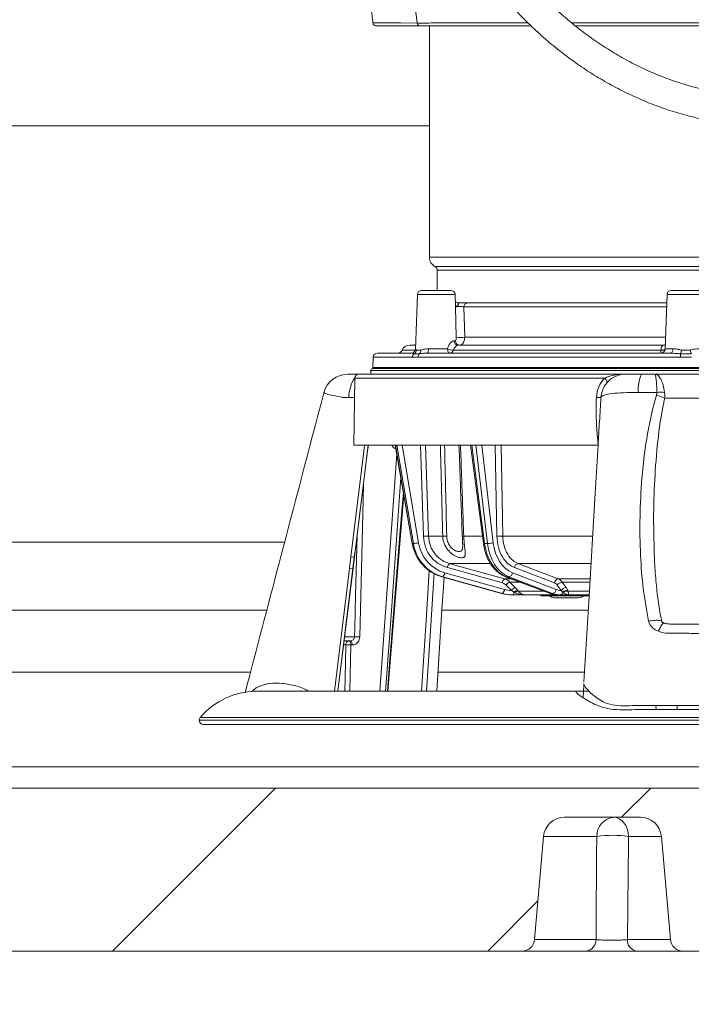
# Model space of a CAD drawing. Units: millimetres. Extents: x 2149 to 4396, y 478 to 3533.
# Drawn here: x 2977 to 3138, y 2318 to 2554 of the extents above; entities that cross this region are included whole.
import ezdxf

# ---------------------------------------------------------------- set-up
doc = ezdxf.new("R2010")
doc.units = ezdxf.units.MM
doc.header["$LTSCALE"] = 20
doc.linetypes.add('SLD-Durchgehend', pattern=[0])
doc.layers.add('MAßLINIE_MAßZEICHNUNGEN', color=7, linetype='SLD-Durchgehend')
doc.styles.add('SLDTEXTSTYLE0', font='Opinion Pro')
doc.dimstyles.new('SLDDIMSTYLE0', dxfattribs={"dimtxt": 105.833333, "dimasz": 70, "dimexe": 0, "dimexo": 0.0625, "dimgap": 26.458333, "dimtad": 0, "dimdec": 0, "dimrnd": 1e-09, "dimzin": 12, "dimdsep": 46, "dimtxsty": 'SLDTEXTSTYLE0', "dimsah": 1, "dimcen": 0.09, "dimadec": 0, "dimazin": 3, "dimtfac": 1, "dimtdec": 0, "dimtofl": 0, "dimtmove": 0, "dimatfit": 3, "dimfxl": 0, "dimfrac": 2, "dimtolj": 1, "dimtzin": 12, "dimarcsym": 0})

# ---------------------------------------------------------------- blocks, each defined once
blk = doc.blocks.new('SW_HATCH_0')
at = {"color": 0, "linetype": 'SLD-Durchgehend', "lineweight": 18}
for p, q in [((-511.75, -511.75), (-472.75, -472.75)), ((-389.95, -479.75), (-382.95, -472.75)), ((-421.95, -511.75), (-409.95, -499.75))]:
    blk.add_line(p, q, dxfattribs=at)
blk = doc.blocks.new('_D')
at = {"layer": 'MAßLINIE_MAßZEICHNUNGEN', "color": 7}
for p, q in [((2772.39, 2547.26), (2772.39, 2145.86)), ((3578.39, 2547.26), (3578.39, 2145.86)), ((2772.39, 2165.86), (2915.82, 2165.86)), ((3578.39, 2165.86), (3316.67, 2165.86))]:
    blk.add_line(p, q, dxfattribs=at)
for points in [[(2772.39, 2165.86), (2842.39, 2135.86), (2842.39, 2195.86)], [(3578.39, 2165.86), (3508.39, 2195.86), (3508.39, 2135.86)]]:
    blk.add_solid(points, dxfattribs=at)
at = {"layer": 'MAßLINIE_MAßZEICHNUNGEN', "color": 7, "char_height": 105.833, "attachment_point": 1, "style": 'SLDTEXTSTYLE0'}
for s, insert in [('%%c', (2915.82, 2221.62)), ('806', (3067.38, 2221.62))]:
    blk.add_mtext(s, dxfattribs=dict(at, insert=insert))

msp = doc.modelspace()

# ---------------------------------------------------------------- linework, layer by layer
at = {"color": 7, "linetype": 'SLD-Durchgehend', "lineweight": 18}
for p, q in [((3061.98, 2552.89), (3062, 2552.89)), ((3075.46, 2552.22), (3075.46, 2496.85)), ((2867.39, 2528.29), (3075.46, 2528.29)), ((3075.46, 2496.85), (3160.18, 2496.85)), ((3076.82, 2494.63), (3084.86, 2494.63)), ((3077.36, 2493.74), (3077.36, 2488.92)), ((3085.33, 2493.74), (3077.36, 2493.74)), ((3084.86, 2494.63), (3160.18, 2494.63)), ((3160.18, 2493.74), (3085.33, 2493.74)), ((3072.59, 2487.96), (3072.14, 2474.9)), ((3081.61, 2487.96), (3072.59, 2487.96)), ((3073.59, 2488.92), (3074.06, 2488.92)), ((3074.06, 2488.92), (3080.61, 2488.92)), ((3081.72, 2484.96), (3081.61, 2487.96)), ((3132.35, 2487.96), (3131.9, 2474.98)), ((3141.37, 2487.96), (3132.35, 2487.96)), ((3133.35, 2488.92), (3133.82, 2488.92)), ((3133.82, 2488.92), (3140.37, 2488.92)), ((3081.91, 2477.74), (3081.72, 2484.96)), ((3083.74, 2484.98), (3083.91, 2477.72)), ((3132.25, 2484.98), (3083.74, 2484.98)), ((3084.58, 2485.92), (3132.28, 2485.92)), ((3083.91, 2477.72), (3131.99, 2477.72)), ((3070.76, 2475.82), (3072.17, 2475.82)), ((3075.28, 2474.98), (3079.8, 2474.98)), ((3081.39, 2476.88), (3081.67, 2476.88)), ((3082.35, 2475.82), (3131.73, 2475.82)), ((3131.9, 2474.98), (3133.77, 2474.98)), ((3062.02, 2472.98), (3061.89, 2470.45)), ((3071.4, 2472.98), (3062.02, 2472.98)), ((3063.02, 2473.92), (3071.11, 2473.92)), ((3068.91, 2474.6), (3071.97, 2474.6)), ((3135.55, 2472.98), (3072.71, 2472.98)), ((3074.88, 2473.92), (3133.09, 2473.92)), ((3081.23, 2474.6), (3130.89, 2474.6)), ((3061.89, 2470.45), (3155.68, 2470.45)), ((3061.91, 2470.25), (3204.74, 2470.25)), ((3057.64, 2467.94), (3057.36, 2451.92)), ((3117.33, 2467.94), (3057.64, 2467.94)), ((3058.64, 2468.92), (3122.51, 2468.92)), ((3061.41, 2469.74), (3061.41, 2468.92)), ((3205.19, 2469.74), (3061.41, 2469.74)), ((3126.2, 2468.92), (3129.43, 2468.92)), ((3129.43, 2468.92), (3144.29, 2468.92)), ((3057.56, 2463.28), (3056.21, 2463.28)), ((3129.93, 2464.51), (3125.49, 2464.51)), ((3129.85, 2463.82), (3129.93, 2464.51)), ((3141.94, 2463.13), (3131.78, 2463.13)), ((3115.85, 2451.92), (3057.36, 2451.92)), ((3060.48, 2449.28), (3060.82, 2451.92)), ((3067.29, 2451.92), (3071.35, 2428.41)), ((3067.33, 2451.92), (3071.38, 2428.4)), ((3071.63, 2428.4), (3067.68, 2451.92)), ((3068.92, 2451.92), (3072.85, 2428.57)), ((3074.03, 2430.14), (3073.35, 2451.92)), ((3074.57, 2451.92), (3075.25, 2430.16)), ((3085.31, 2451.92), (3088.39, 2428.45)), ((3085.6, 2451.92), (3088.68, 2428.4)), ((3089.36, 2428.4), (3086.57, 2451.92)), ((3088, 2451.92), (3090.77, 2428.57)), ((3091.64, 2430.14), (3091.24, 2451.92)), ((3092.63, 2451.92), (3093.03, 2430.16)), ((3057.52, 2425.13), (3060.52, 2449.28)), ((3063.62, 2393.12), (3067.66, 2449.77)), ((3075.25, 2430.16), (3078.66, 2430.16)), ((3083.69, 2430.16), (3088.16, 2430.16)), ((3093.03, 2430.16), (3114.49, 2430.16)), ((3040.82, 2428.72), (2867.39, 2428.72)), ((3071.63, 2428.4), (3071.38, 2428.4)), ((3089.36, 2428.4), (3088.68, 2428.4)), ((3056.33, 2422.45), (3056.66, 2425.18)), ((3056.66, 2425.18), (3057.49, 2425.13)), ((3057.19, 2422.48), (3057.52, 2425.13)), ((3057.51, 2425.13), (3057.49, 2425.13)), ((3089.98, 2423.61), (3080.28, 2423.61)), ((3114.09, 2423.61), (3096.69, 2423.61)), ((3053.55, 2393.12), (3057.19, 2422.48)), ((3057.16, 2422.48), (3056.33, 2422.45)), ((3057.18, 2422.48), (3057.16, 2422.48)), ((3079.18, 2421.4), (3093.48, 2417.43)), ((3092.94, 2418.99), (3079.77, 2422.64)), ((3095.37, 2421.4), (3105.82, 2417.43)), ((3105.43, 2418.99), (3095.81, 2422.64)), ((3078.42, 2420.44), (3078.44, 2420.44)), ((3078.44, 2420.44), (3092.75, 2416.47)), ((3078.44, 2420.44), (3078.46, 2420.43)), ((3078.67, 2420.43), (3078.46, 2420.43)), ((3078.46, 2420.43), (3092.77, 2416.47)), ((3092.97, 2416.47), (3078.67, 2420.43)), ((3093.45, 2419.95), (3095.07, 2419.95)), ((3093.72, 2420.46), (3104.22, 2416.5)), ((3095.09, 2417.15), (3093.81, 2418.47)), ((3094.48, 2420.43), (3093.89, 2420.43)), ((3093.89, 2420.43), (3104.39, 2416.47)), ((3104.92, 2416.47), (3094.48, 2420.43)), ((3094.75, 2419.17), (3096.02, 2417.85)), ((3097.14, 2419.17), (3094.75, 2419.17)), ((3106.99, 2417.15), (3106.07, 2418.47)), ((3106.32, 2419.95), (3113.89, 2419.95)), ((3107.25, 2419.17), (3108.18, 2417.85)), ((3113.81, 2419.17), (3107.25, 2419.17)), ((3092.75, 2416.47), (3092.77, 2416.47)), ((3092.97, 2416.47), (3092.77, 2416.47)), ((3095.73, 2416.79), (3095.09, 2417.15)), ((3095.48, 2416.12), (3095.29, 2416.12)), ((3098.33, 2416.12), (3095.48, 2416.12)), ((3095.87, 2416.71), (3095.73, 2416.79)), ((3096.02, 2417.85), (3096.65, 2417.17)), ((3096.65, 2417.17), (3096.78, 2417.01)), ((3096.78, 2417.01), (3102.87, 2417.01)), ((3106.23, 2416.12), (3098.33, 2416.12)), ((3102.11, 2416.12), (3102.11, 2415.92)), ((3104.92, 2416.47), (3104.39, 2416.47)), ((3106.76, 2416.12), (3106.23, 2416.12)), ((3108.85, 2416.12), (3106.76, 2416.12)), ((3107.43, 2416.79), (3106.99, 2417.15)), ((3107.52, 2416.71), (3107.43, 2416.79)), ((3108.18, 2417.85), (3108.58, 2417.17)), ((3108.58, 2417.17), (3108.64, 2417.01)), ((3108.64, 2417.01), (3113.71, 2417.01)), ((3113.66, 2416.12), (3108.85, 2416.12)), ((3112.86, 2416.12), (3112.86, 2415.94)), ((3113.59, 2415.94), (3112.86, 2415.94)), ((3102.11, 2415.92), (3113.81, 2415.92)), ((3105.33, 2415.42), (3109.76, 2415.42)), ((3109.76, 2415.42), (3111.23, 2415.42)), ((3036.53, 2412.49), (2873.3, 2412.49)), ((3113.48, 2412.49), (3078.45, 2412.49)), ((3140.23, 2409.12), (3133.56, 2409.12)), ((3056.5, 2405.12), (3055.14, 2405.12)), ((3055.23, 2406.09), (3057.55, 2406.09)), ((3055.49, 2404.16), (3054.98, 2404.16)), ((3056.67, 2404.13), (3056.39, 2393.12)), ((3057, 2404.13), (3056.67, 2404.13)), ((3032.58, 2397.66), (2872.85, 2397.66)), ((3112.59, 2397.66), (3077.52, 2397.66)), ((3110.4, 2393.12), (3034.36, 2393.12)), ((3113.64, 2393.12), (3110.45, 2393.12)), ((3129.7, 2389.65), (3129.74, 2388.67)), ((3134.76, 2388.67), (3134.75, 2389.65)), ((3242.36, 2386.12), (3020.37, 2386.12)), ((3020.61, 2386.77), (3242.14, 2386.77)), ((3241.45, 2385.12), (3021.37, 2385.12)), ((3458.93, 2375.01), (2891.86, 2375.01)), ((3430.06, 2369.92), (2920.72, 2369.92)), ((3107.77, 2362.92), (3126.01, 2362.92)), ((3100.63, 2333.66), (3102.79, 2358.36)), ((3115.52, 2358.36), (3102.79, 2358.36)), ((3130.99, 2358.36), (3123.15, 2358.36)), ((3130.99, 2358.36), (3133.15, 2333.66)), ((3100.63, 2333.66), (3115.35, 2333.66)), ((3122.88, 2333.66), (3133.15, 2333.66)), ((2919.85, 2330.92), (3097.64, 2330.92)), ((3112.95, 2330.92), (3097.64, 2330.92)), ((3136.14, 2330.92), (3124.99, 2330.92)), ((3136.14, 2330.92), (3140.64, 2330.92))]:
    msp.add_line(p, q, dxfattribs=at)
at = {"color": 7, "linetype": 'SLD-Durchgehend', "lineweight": 18, "flags": 128}
for points in [[(3072.54, 2552.87), (3072.07, 2556.72), (3071.69, 2559.83)], [(3062, 2552.89), (3062.05, 2552.89), (3062.67, 2552.89), (3063.86, 2552.88), (3065.59, 2552.88), (3068.61, 2552.88), (3072.54, 2552.87), (3072.54, 2552.87), (3072.54, 2552.87)], [(3072.17, 2475.95), (3071.84, 2475.86), (3071.46, 2475.82)], [(3074.88, 2473.92), (3074.96, 2473.94), (3075.03, 2474), (3075.1, 2474.1), (3075.16, 2474.23), (3075.21, 2474.39), (3075.25, 2474.58), (3075.27, 2474.78), (3075.28, 2474.98)], [(3080.4, 2473.92), (3080.28, 2473.94), (3080.17, 2474), (3080.07, 2474.1), (3079.98, 2474.23), (3079.91, 2474.39), (3079.85, 2474.58), (3079.81, 2474.78), (3079.8, 2474.98)], [(3130.89, 2474.6), (3131.1, 2474.6), (3131.29, 2474.62), (3131.47, 2474.65), (3131.62, 2474.7), (3131.75, 2474.76), (3131.84, 2474.83), (3131.89, 2474.9), (3131.89, 2474.91)], [(3133.09, 2473.92), (3133.22, 2473.94), (3133.34, 2474), (3133.46, 2474.1), (3133.56, 2474.23), (3133.65, 2474.39), (3133.71, 2474.58), (3133.75, 2474.78), (3133.77, 2474.98)], [(3116.52, 2463.28), (3116.52, 2463.28)], [(3056.66, 2425.18), (3059.86, 2451.15), (3059.95, 2451.92)], [(3112.47, 2395.29), (3113.61, 2414.44), (3115.16, 2440.41), (3115.85, 2451.92)], [(3057.49, 2425.13), (3057.74, 2427.11), (3058.72, 2435.05), (3060.48, 2449.28)], [(3060.52, 2449.28), (3060.51, 2449.28), (3060.48, 2449.28)], [(3059.69, 2442.64), (3059.59, 2438.75), (3058.78, 2406.06)], [(3068.64, 2444.14), (3068.48, 2441.96), (3066.2, 2410.08), (3064.99, 2393.12)], [(3065.42, 2393.12), (3065.94, 2399.65), (3068.49, 2431.53), (3069.23, 2440.7)], [(3065.55, 2393.12), (3066.5, 2404.88), (3069.32, 2440.15)], [(3057.55, 2406.09), (3057.6, 2408.09), (3057.8, 2416.08), (3058.16, 2430.25)], [(3071.35, 2428.41), (3071.35, 2428.41), (3071.38, 2428.4)], [(3057.16, 2422.48), (3057.41, 2424.46), (3057.49, 2425.13)], [(3080.28, 2423.61), (3082.15, 2423.09), (3089.66, 2421), (3093.45, 2419.95)], [(3096.69, 2423.61), (3098.06, 2423.09), (3103.55, 2421), (3106.32, 2419.95)], [(3052.72, 2393.12), (3054.24, 2405.46), (3056.33, 2422.45)], [(3053.53, 2393.12), (3053.77, 2395.07), (3057.16, 2422.48)], [(3073.58, 2393.12), (3074.74, 2411.19), (3075.43, 2421.94)], [(3076.58, 2421.37), (3075.7, 2407.6), (3074.76, 2393.12)], [(3078.97, 2420.29), (3078.48, 2412.59), (3077.25, 2393.12)], [(3093.72, 2420.46), (3093.76, 2420.45), (3093.89, 2420.43)], [(3095.48, 2416.12), (3095.52, 2416.13), (3095.56, 2416.17), (3095.6, 2416.23), (3095.63, 2416.31), (3095.66, 2416.41), (3095.69, 2416.52), (3095.71, 2416.65), (3095.73, 2416.79)], [(3104.22, 2416.5), (3104.25, 2416.48), (3104.39, 2416.47)], [(3056.67, 2404.13), (3056.66, 2404.33), (3056.63, 2404.51), (3056.58, 2404.68), (3056.52, 2404.83), (3056.44, 2404.96), (3056.36, 2405.05), (3056.26, 2405.1), (3056.17, 2405.12)], [(3057, 2404.13), (3056.99, 2404.33), (3056.96, 2404.51), (3056.92, 2404.68), (3056.85, 2404.83), (3056.78, 2404.96), (3056.69, 2405.05), (3056.6, 2405.1), (3056.5, 2405.12)], [(3055.21, 2393.12), (3055.29, 2396.08), (3055.49, 2404.16)], [(3032.77, 2392.9), (3034, 2393.84), (3035.36, 2394.44), (3036.92, 2394.88), (3036.92, 2394.88), (3036.92, 2394.88)], [(3112.24, 2391.52), (3112.34, 2393.16), (3112.41, 2394.34), (3112.45, 2394.94), (3112.44, 2394.88), (3112.44, 2394.88), (3112.44, 2394.88)], [(3123.15, 2358.36), (3123.04, 2359.27), (3122.8, 2360.13), (3122.46, 2360.92), (3122.02, 2361.61), (3121.5, 2362.17), (3120.91, 2362.58), (3120.28, 2362.84), (3119.63, 2362.92)]]:
    msp.add_lwpolyline(points, dxfattribs=at)
at = {"color": 7, "linetype": 'SLD-Durchgehend', "lineweight": 18}
for centre, radius, start, end in [((3062.66, 2552.97), 0.75, 187.182, 270.0213), ((3077.96, 2496.85), 2.5, 180, 242.7971), ((3076.36, 2493.74), 1, 0, 62.7971), ((3073.59, 2487.92), 1, 90, 178), ((3080.61, 2487.92), 1, 2, 90), ((3133.35, 2487.92), 1, 90, 178), ((3084.66, 2485), 0.922, 94.9676, 181.8094), ((3082.96, 2483.04), 5.4, 258.7739, 280.131), ((3070.76, 2473.82), 2, 90, 157.226), ((3081.44, 2478.21), 3.62, 243.0385, 266.59), ((3082.42, 2476.85), 1.03, 178.2737, 266.1156), ((3082.74, 2476.88), 1.06, 179.9988, 268.0411), ((3130.8, 2475.02), 1.1, 270, 358), ((3063.02, 2472.92), 1, 90, 177), ((3067.9, 2475.02), 1.1, 270, 337.226), ((3072.43, 2472.95), 1.03, 126.6213, 178.4798), ((3071.22, 2474.75), 1.15, 301.5734, 356.0132), ((3073.75, 2472.95), 1.04, 127.3761, 178.6665), ((3072.34, 2474.55), 1.1, 314.9228, 6.211), ((3080.34, 2474.84), 0.919, 273.4876, 344.6547), ((3129.23, 2474.47), 1.66, 340.6917, 4.2597), ((3168.88, 2473.03), 33.33, 178.7171, 180.0919), ((3132.63, 2474.99), 3.17, 337.3984, 354.2083), ((3141.09, 2474.99), 3.17, 185.792, 202.6013), ((3061.91, 2469.74), 0.503, 90, 180), ((3062.39, 2470.42), 0.5, 177, 200.7567), ((3056.01, 2462.93), 5.99, 89.6224, 165.4591), ((3064.05, 2463.52), 7.84, 144.676, 181.7465), ((3058.64, 2467.92), 1, 90, 179), ((3116.19, 2466.31), 1.99, 19.0241, 54.9816), ((3134.13, 2465.39), 8.68, 155.9971, 185.8258), ((3126.95, 2452.64), 11.55, 65.281, 75.4652), ((3130.85, 2454.8), 9.76, 84.6027, 95.3973), ((3075.31, 2398.87), 31.29, 90.1182, 92.3542), ((3079.14, 2455.78), 25.62, 268.9438, 271.0562), ((3083.5, 2433.81), 3.65, 267.5024, 273.0394), ((3092.85, 2402.62), 27.54, 89.6313, 92.5332), ((3070.94, 2437.99), 9.61, 274.0959, 281.4235), ((3088.59, 2428.83), 0.436, 241.3854, 281.6953), ((3089.31, 2434.89), 6.49, 270.4128, 282.9892), ((3081.23, 2422.49), 1.47, 130.3606, 173.9267), ((3096.9, 2422.52), 1.1, 100.797, 173.8548), ((3077.75, 2421.54), 1.44, 309.8164, 354.1955), ((3094.28, 2421.51), 1.1, 280.1876, 353.9716), ((3094.4, 2418.83), 1.47, 130.5113, 173.8606), ((3095.77, 2416.83), 2.56, 113.6315, 140.1122), ((3106.53, 2418.87), 1.1, 100.9641, 173.8298), ((3107.46, 2417.47), 1.71, 96.842, 144.4081), ((3092.04, 2417.57), 1.44, 309.8117, 354.2001), ((3097.05, 2415.5), 2.56, 113.6538, 140.1079), ((3096.6, 2415.96), 1.2, 87.6871, 136.4612), ((3096.63, 2415.92), 1.09, 81.8605, 133.8906), ((3104.73, 2417.54), 1.1, 280.1854, 353.9738), ((3106.66, 2416.89), 0.778, 277.4477, 352.4113), ((3108.39, 2416.15), 1.71, 96.8713, 144.409), ((3108.4, 2415.77), 1.41, 82.7018, 133.4315), ((3108.39, 2415.67), 1.36, 79.3574, 130.0277), ((3105.33, 2416.92), 1.5, 221.8718, 270), ((3111.23, 2416.92), 1.5, 270, 318.1282), ((3056.35, 2404.27), 0.875, 102.3117, 187.2062), ((3057.43, 2371.5), 34.59, 87.7618, 89.7943), ((3055.29, 2368.7), 35.46, 87.7736, 89.6838), ((3034.36, 2375.06), 18.06, 90, 139.5826), ((3021.37, 2386.12), 1, 139.5826, 180), ((3021.37, 2386.12), 1, 180, 270), ((3107.77, 2357.92), 5, 90, 175), ((3120.06, 2358.41), 4.54, 95.4231, 180.6075), ((3126.01, 2357.92), 5, 5, 90), ((3119.34, 2329.62), 28.99, 82.4389, 97.5611), ((3097.64, 2333.92), 3, 270, 355), ((3112.66, 2333.6), 2.69, 276.2458, 1.2931), ((3125.46, 2333.47), 2.59, 175.7413, 259.5714), ((3136.14, 2333.92), 3, 185, 270)]:
    msp.add_arc(centre, radius, start, end, dxfattribs=at)
for centre, major_axis, ratio, start_param, end_param in [((3080.95, 2430.15), (-0.3, 10.06), 0.965866, 1.716052, 2.850516), ((3081.2, 2430.15), (0.3, 10.06), 0.965866, 1.774606, 2.90907), ((3081.46, 2430.14), (0.3, 9.05), 0.965852, 1.77785, 2.912314), ((3095.68, 2430.15), (-0.11, 10.06), 0.707063, 1.737476, 2.87194), ((3096.37, 2430.15), (0.11, 10.06), 0.707063, 1.753182, 2.887646), ((3097.08, 2430.14), (0.11, 9.05), 0.707053, 1.754055, 2.888519), ((3095.27, 2426.18), (-0.3, 10.06), 0.965866, 2.850516, 3.112316), ((3095.5, 2426.18), (0.3, 10.06), 0.965866, 2.90907, 3.17087), ((3095.76, 2426.17), (0.3, 9.05), 0.965852, 2.912314, 3.099202), ((3106.17, 2426.18), (-0.11, 10.06), 0.707063, 2.87194, 3.13374), ((3106.82, 2426.18), (0.11, 10.06), 0.707063, 2.887646, 3.149446), ((3107.53, 2426.17), (0.11, 9.05), 0.707053, 2.888519, 3.075407)]:
    msp.add_ellipse(centre, major_axis=major_axis, ratio=ratio, start_param=start_param, end_param=end_param, dxfattribs=at)
for points, knots in [([(3073.84, 2597.27), (3074.03, 2596.46), (3074.56, 2594.16), (3075.65, 2590.37), (3077.2, 2585.91), (3079.02, 2581.51), (3081.09, 2577.17), (3083.4, 2572.92), (3085.95, 2568.78), (3088.73, 2564.76), (3091.72, 2560.87), (3094.91, 2557.14), (3098.29, 2553.59), (3101.84, 2550.21), (3105.55, 2547.04), (3109.41, 2544.08), (3113.39, 2541.34), (3117.48, 2538.84), (3121.68, 2536.59), (3125.94, 2534.59), (3130.27, 2532.86), (3134.64, 2531.41), (3139.03, 2530.23), (3143.43, 2529.33), (3147.82, 2528.73), (3151.54, 2528.46), (3153.78, 2528.43), (3154.59, 2528.42)], [0, 0, 0, 0, 0.02215, 0.063621, 0.105102, 0.146591, 0.188086, 0.229585, 0.271087, 0.312592, 0.354098, 0.395606, 0.437116, 0.478629, 0.520145, 0.561664, 0.603186, 0.64471, 0.686237, 0.727763, 0.769288, 0.810806, 0.852315, 0.893809, 0.935281, 0.976725, 1, 1, 1, 1]), ([(3154.59, 2535.42), (3153.9, 2535.43), (3151.88, 2535.45), (3148.49, 2535.7), (3144.4, 2536.27), (3140.29, 2537.13), (3136.17, 2538.26), (3132.08, 2539.66), (3128.01, 2541.33), (3124, 2543.26), (3120.07, 2545.44), (3116.22, 2547.86), (3112.48, 2550.51), (3108.87, 2553.38), (3105.4, 2556.45), (3102.08, 2559.71), (3098.94, 2563.15), (3095.99, 2566.75), (3093.24, 2570.49), (3090.71, 2574.35), (3088.39, 2578.33), (3086.32, 2582.39), (3084.49, 2586.52), (3082.92, 2590.71), (3081.62, 2594.8), (3080.98, 2597.5), (3080.67, 2598.78)], [0, 0, 0, 0, 0.0220419, 0.0648828, 0.1076935, 0.1504618, 0.1931975, 0.2359086, 0.2786019, 0.321283, 0.3639558, 0.4066232, 0.4492874, 0.4919492, 0.5346093, 0.5772678, 0.6199245, 0.6625789, 0.7052304, 0.7478786, 0.7905229, 0.8331635, 0.8758008, 0.9184358, 0.9610702, 1, 1, 1, 1]), ([(3061.11, 2560.24), (3061.25, 2559), (3061.53, 2556.53), (3061.81, 2554.06), (3061.95, 2552.82)], [0, 0, 0, 0, 0.500004, 1, 1, 1, 1]), ([(3072.54, 2552.87), (3072.54, 2552.87), (3074.1, 2552.87), (3076.89, 2552.88), (3081.89, 2552.88), (3086.84, 2552.88), (3091.71, 2552.89), (3095.8, 2552.89), (3098.38, 2552.89), (3099.08, 2552.89)], [0, 0, 0, 0, 0.000001, 0.218574, 0.439875, 0.603931, 0.767988, 0.936785, 1, 1, 1, 1]), ([(3072.54, 2552.87), (3072.55, 2552.79), (3072.59, 2552.62), (3072.73, 2552.42), (3072.92, 2552.27), (3073.08, 2552.23), (3073.17, 2552.22), (3073.18, 2552.22)], [0, 0, 0, 0, 0.235727, 0.471469, 0.707196, 0.963159, 1, 1, 1, 1]), ([(3109.55, 2552.89), (3111.08, 2552.89), (3114.62, 2552.89), (3120.4, 2552.89), (3126.74, 2552.89), (3133.12, 2552.88), (3139.54, 2552.88), (3146.03, 2552.88), (3152.6, 2552.88), (3159.13, 2552.87), (3165.65, 2552.87), (3172.04, 2552.87), (3178.97, 2552.87), (3186.23, 2552.87), (3192.74, 2552.87), (3197.95, 2552.87), (3202.08, 2552.87), (3205.81, 2552.87), (3209.59, 2552.88), (3213.33, 2552.88), (3218.9, 2552.88), (3226.13, 2552.89), (3232.39, 2552.89), (3236.94, 2552.9), (3238.45, 2552.89), (3238.92, 2552.88), (3238.83, 2552.88), (3238.33, 2552.88), (3238.18, 2552.88)], [0, 0, 0, 0, 0.0250572, 0.058001, 0.0909459, 0.1231091, 0.1552715, 0.1883567, 0.2214434, 0.2555494, 0.2896558, 0.3248225, 0.3599886, 0.4078404, 0.4564167, 0.4892909, 0.5221647, 0.5559962, 0.5898273, 0.6408685, 0.6919208, 0.7940118, 0.8967618, 0.9225581, 0.948591, 0.9691681, 0.9903417, 1, 1, 1, 1]), ([(3073.18, 2552.22), (3071.83, 2552.22), (3069.14, 2552.22), (3066.14, 2552.22), (3064.03, 2552.22), (3062.83, 2552.22), (3062.78, 2552.22), (3062.75, 2552.22)], [0, 0, 0, 0, 0.20937, 0.418738, 0.629609, 0.841145, 1, 1, 1, 1]), ([(3099.78, 2552.22), (3099.03, 2552.22), (3096.48, 2552.22), (3092.36, 2552.22), (3087.48, 2552.22), (3082.5, 2552.22), (3077.56, 2552.22), (3074.65, 2552.22), (3073.18, 2552.22)], [0, 0, 0, 0, 0.067376, 0.229841, 0.397012, 0.564181, 0.780738, 1, 1, 1, 1]), ([(3237.95, 2552.22), (3237.87, 2552.22), (3237.66, 2552.22), (3236.22, 2552.22), (3231.74, 2552.22), (3225.45, 2552.22), (3218.23, 2552.22), (3212.66, 2552.22), (3208.96, 2552.22), (3205.27, 2552.22), (3201.64, 2552.22), (3197.52, 2552.22), (3192.31, 2552.22), (3185.82, 2552.22), (3178.69, 2552.22), (3171.91, 2552.22), (3165.66, 2552.22), (3159.14, 2552.22), (3152.6, 2552.22), (3146.15, 2552.22), (3139.78, 2552.22), (3133.36, 2552.22), (3126.98, 2552.22), (3120.76, 2552.22), (3115.22, 2552.22), (3111.84, 2552.22), (3110.39, 2552.22)], [0, 0, 0, 0, 0.015138, 0.04154, 0.068556, 0.176334, 0.28336, 0.336881, 0.390389, 0.42454, 0.458691, 0.493841, 0.528992, 0.578708, 0.629173, 0.664604, 0.700036, 0.736576, 0.773116, 0.806525, 0.839933, 0.874303, 0.908674, 0.941936, 0.975196, 1, 1, 1, 1]), ([(3082.26, 2485.92), (3082.16, 2485.94), (3081.94, 2485.96), (3081.72, 2486.14), (3081.68, 2486.21), (3081.67, 2486.21)], [0, 0, 0, 0, 0.4549219, 0.9268174, 1, 1, 1, 1]), ([(3082.27, 2485.92), (3082.31, 2485.91), (3082.4, 2485.9), (3082.44, 2485.79), (3082.45, 2485.68), (3082.44, 2485.58), (3082.35, 2485.43), (3082.15, 2485.24), (3081.88, 2485.13), (3081.74, 2485.03), (3081.72, 2484.98), (3081.72, 2484.96), (3081.72, 2484.96)], [0, 0, 0, 0, 0.1286759, 0.2329248, 0.2566432, 0.3677323, 0.3970558, 0.5242818, 0.7547149, 0.8702674, 0.996928, 1, 1, 1, 1]), ([(3083.74, 2484.98), (3083.66, 2484.99), (3083.51, 2485.02), (3083.17, 2485.06), (3082.79, 2485.08), (3082.42, 2485.08), (3082.1, 2485.06), (3081.86, 2485.03), (3081.73, 2485), (3081.72, 2484.97), (3081.72, 2484.96)], [0, 0, 0, 0, 0.133954, 0.266669, 0.397034, 0.525418, 0.653478, 0.78298, 0.915026, 1, 1, 1, 1]), ([(3082.27, 2485.92), (3082.44, 2485.92), (3082.84, 2485.92), (3083.49, 2485.92), (3084.14, 2485.92), (3084.44, 2485.92), (3084.58, 2485.92)], [0, 0, 0, 0, 0.194834, 0.461733, 0.730912, 1, 1, 1, 1]), ([(3081.67, 2476.88), (3081.7, 2476.89), (3081.76, 2476.9), (3081.84, 2477.03), (3081.89, 2477.25), (3081.91, 2477.49), (3081.91, 2477.65), (3081.91, 2477.74)], [0, 0, 0, 0, 0.156284, 0.400955, 0.652616, 0.821471, 1, 1, 1, 1]), ([(3083.91, 2477.72), (3083.9, 2477.53), (3083.87, 2477.17), (3083.72, 2476.63), (3083.44, 2476.15), (3083.07, 2475.86), (3082.8, 2475.83), (3082.7, 2475.82)], [0, 0, 0, 0, 0.178124, 0.344088, 0.590635, 0.836765, 1, 1, 1, 1]), ([(3072.12, 2474.9), (3072.12, 2474.86), (3072.13, 2474.69), (3071.98, 2474.36), (3071.68, 2474.07), (3071.35, 2473.93), (3071.19, 2473.93), (3071.12, 2473.93)], [0, 0, 0, 0, 0.084467, 0.343748, 0.627732, 0.859847, 1, 1, 1, 1]), ([(3072.19, 2474.9), (3072.17, 2474.88), (3072.14, 2474.83), (3072.28, 2474.73), (3072.36, 2474.67)], [0, 0, 0, 0, 0.433535, 1, 1, 1, 1]), ([(3073.43, 2474.67), (3073.85, 2474.79), (3074.4, 2474.94), (3075.1, 2474.98), (3075.28, 2474.98)], [0, 0, 0, 0, 0.740165, 1, 1, 1, 1]), ([(3079.8, 2474.98), (3079.87, 2475.2), (3080.02, 2475.69), (3080.42, 2476.32), (3080.94, 2476.8), (3081.24, 2476.86), (3081.39, 2476.88)], [0, 0, 0, 0, 0.209661, 0.481318, 0.746327, 1, 1, 1, 1]), ([(3082.35, 2475.82), (3082.27, 2475.81), (3082.1, 2475.78), (3081.73, 2475.48), (3081.41, 2475.06), (3081.28, 2474.74), (3081.23, 2474.6)], [0, 0, 0, 0, 0.2874044, 0.5589559, 0.8136914, 1, 1, 1, 1]), ([(3130.89, 2474.6), (3130.9, 2474.74), (3130.93, 2475.06), (3131.03, 2475.48), (3131.28, 2475.78), (3131.57, 2475.81), (3131.73, 2475.82)], [0, 0, 0, 0, 0.18631, 0.441045, 0.7126, 1, 1, 1, 1]), ([(3132.04, 2476), (3132.04, 2476), (3132.05, 2476.01), (3131.91, 2475.85), (3131.72, 2475.82), (3131.74, 2475.82), (3131.74, 2475.82)], [0, 0, 0, 0, 0.125349, 0.450948, 0.901851, 1, 1, 1, 1]), ([(3133.77, 2474.98), (3134.16, 2474.94), (3134.79, 2474.87), (3135.51, 2474.73), (3135.79, 2474.67)], [0, 0, 0, 0, 0.617513, 1, 1, 1, 1]), ([(3134.89, 2474.89), (3134.97, 2474.87), (3135.15, 2474.81), (3135.33, 2474.76), (3135.42, 2474.73)], [0, 0, 0, 0, 0.465464, 1, 1, 1, 1]), ([(3137.93, 2474.67), (3138.46, 2474.79), (3139.18, 2474.94), (3139.79, 2474.98), (3139.95, 2474.98)], [0, 0, 0, 0, 0.740166, 1, 1, 1, 1]), ([(3071.82, 2473.77), (3071.69, 2473.8), (3071.37, 2473.86), (3071.21, 2473.9), (3071.11, 2473.92)], [0, 0, 0, 0, 0.394925, 1, 1, 1, 1]), ([(3072.71, 2472.98), (3072.43, 2472.98), (3071.98, 2472.99), (3071.55, 2472.98), (3071.4, 2472.98)], [0, 0, 0, 0, 0.6411908, 1, 1, 1, 1]), ([(3073.12, 2473.77), (3072.74, 2473.75), (3072.25, 2473.73), (3071.9, 2473.77), (3071.82, 2473.77)], [0, 0, 0, 0, 0.7708924, 1, 1, 1, 1]), ([(3072.36, 2474.67), (3072.54, 2474.63), (3072.81, 2474.56), (3073.27, 2474.64), (3073.43, 2474.67)], [0, 0, 0, 0, 0.659243, 1, 1, 1, 1]), ([(3074.88, 2473.92), (3074.72, 2473.92), (3074.06, 2473.9), (3073.52, 2473.83), (3073.12, 2473.77)], [0, 0, 0, 0, 0.248071, 1, 1, 1, 1]), ([(3135.56, 2473.77), (3135.22, 2473.8), (3134.38, 2473.86), (3133.57, 2473.9), (3133.09, 2473.92)], [0, 0, 0, 0, 0.39493, 1, 1, 1, 1]), ([(3138.17, 2472.98), (3137.61, 2472.98), (3136.74, 2472.99), (3135.86, 2472.98), (3135.55, 2472.98)], [0, 0, 0, 0, 0.641193, 1, 1, 1, 1]), ([(3138.16, 2473.77), (3137.49, 2473.75), (3136.62, 2473.73), (3135.76, 2473.77), (3135.56, 2473.77)], [0, 0, 0, 0, 0.770894, 1, 1, 1, 1]), ([(3135.79, 2474.67), (3136.26, 2474.63), (3136.98, 2474.56), (3137.69, 2474.64), (3137.93, 2474.67)], [0, 0, 0, 0, 0.659241, 1, 1, 1, 1]), ([(3056.05, 2468.92), (3056.07, 2468.92), (3056.13, 2468.92), (3056.73, 2468.92), (3057.83, 2468.92), (3058.71, 2468.92), (3059.2, 2468.92)], [0, 0, 0, 0, 0.19099, 0.4463, 0.689995, 1, 1, 1, 1]), ([(3115.43, 2463.34), (3115.56, 2464.21), (3115.81, 2465.91), (3116.83, 2467.28), (3117.33, 2467.94)], [0, 0, 0, 0, 0.511635, 1, 1, 1, 1]), ([(3122.51, 2468.92), (3121.76, 2468.84), (3120.24, 2468.67), (3118.31, 2467.38), (3116.91, 2465.53), (3116.65, 2464.03), (3116.52, 2463.28)], [0, 0, 0, 0, 0.25, 0.500002, 0.750004, 1, 1, 1, 1]), ([(3117.33, 2467.94), (3117.7, 2468.09), (3118.59, 2468.45), (3120.34, 2468.82), (3121.71, 2468.92), (3122.51, 2468.92), (3122.51, 2468.92)], [0, 0, 0, 0, 0.226879, 0.547775, 0.996689, 1, 1, 1, 1]), ([(3122.51, 2468.92), (3122.51, 2468.92), (3122.5, 2468.92), (3122.74, 2468.92), (3123.49, 2468.92), (3124.67, 2468.92), (3125.66, 2468.92), (3126.2, 2468.92)], [0, 0, 0, 0, 0.076229, 0.288955, 0.511821, 0.734307, 1, 1, 1, 1]), ([(3129.43, 2468.92), (3129.43, 2468.92), (3129.65, 2468.92), (3130.14, 2468.72), (3130.84, 2467.81), (3131.45, 2466.37), (3131.66, 2465.13), (3131.77, 2464.51)], [0, 0, 0, 0, 0.002327, 0.242143, 0.498042, 0.747208, 1, 1, 1, 1]), ([(3129.43, 2468.92), (3129.43, 2468.92), (3129.47, 2468.92), (3129.57, 2468.72), (3129.72, 2467.81), (3129.86, 2466.37), (3129.91, 2465.13), (3129.93, 2464.51)], [0, 0, 0, 0, 0.002324, 0.24195, 0.49801, 0.747345, 1, 1, 1, 1]), ([(3050.2, 2464.45), (3046.63, 2450.87), (3040.36, 2426.97), (3034.07, 2403.03), (3031.35, 2392.7)], [0, 0, 0, 0, 0.568509, 1, 1, 1, 1]), ([(3054.89, 2463.28), (3054.89, 2463.28), (3054.78, 2463.28), (3053.71, 2463.61), (3051.93, 2463.84), (3050.41, 2464.28), (3050.3, 2464.39), (3050.25, 2464.44)], [0, 0, 0, 0, 0.000006, 0.038786, 0.375485, 0.713269, 1, 1, 1, 1]), ([(3056.21, 2463.28), (3055.77, 2463.28), (3055.33, 2463.28), (3054.89, 2463.28), (3054.89, 2463.28)], [0, 0, 0, 0, 0.99996, 1, 1, 1, 1]), ([(3115.85, 2451.92), (3115.78, 2452.73), (3115.65, 2454.28), (3115.48, 2456.58), (3115.37, 2458.83), (3115.33, 2461.09), (3115.4, 2462.59), (3115.43, 2463.34)], [0, 0, 0, 0, 0.212428, 0.407953, 0.605554, 0.80294, 1, 1, 1, 1]), ([(3115.43, 2463.34), (3115.58, 2463.33), (3115.88, 2463.32), (3116.24, 2463.3), (3116.48, 2463.28), (3116.51, 2463.28), (3116.52, 2463.28)], [0, 0, 0, 0, 0.243316, 0.500001, 0.756683, 1, 1, 1, 1]), ([(3116.52, 2463.28), (3116.41, 2461.38), (3116.18, 2457.58), (3115.96, 2453.81), (3115.85, 2451.92)], [0, 0, 0, 0, 0.498143, 1, 1, 1, 1]), ([(3125.37, 2464.51), (3125.37, 2464.51), (3124.2, 2464.51), (3121.91, 2464.5), (3119.1, 2464.27), (3117.26, 2463.92), (3116.64, 2463.54), (3116.54, 2463.37), (3116.52, 2463.28), (3116.52, 2463.28), (3116.52, 2463.28)], [0, 0, 0, 0, 0.000004, 0.252645, 0.485293, 0.728751, 0.930334, 0.971996, 0.999996, 1, 1, 1, 1]), ([(3125.49, 2464.51), (3125.45, 2464.51), (3125.41, 2464.51), (3125.37, 2464.51), (3125.37, 2464.51)], [0, 0, 0, 0, 0.999533, 1, 1, 1, 1]), ([(3127.94, 2409.81), (3127.48, 2412.4), (3126.53, 2417.61), (3125.92, 2425.96), (3125.77, 2434.78), (3126.26, 2444.1), (3127.33, 2453.46), (3128.71, 2460.05), (3129.74, 2463.46), (3129.85, 2463.82)], [0, 0, 0, 0, 0.145584, 0.292126, 0.462081, 0.632042, 0.805706, 0.979144, 1, 1, 1, 1]), ([(3131.78, 2463.13), (3131.7, 2462.77), (3130.98, 2459.38), (3130.03, 2452.88), (3129.34, 2443.6), (3129.05, 2434.78), (3129.21, 2429.05), (3129.29, 2426.45)], [0, 0, 0, 0, 0.03038, 0.281684, 0.533186, 0.788319, 1, 1, 1, 1]), ([(3131.77, 2464.51), (3131.77, 2464.47), (3131.82, 2464.02), (3131.8, 2463.55), (3131.78, 2463.13)], [0, 0, 0, 0, 0.093087, 1, 1, 1, 1]), ([(3060.52, 2449.28), (3060.54, 2449.51), (3060.65, 2450.39), (3060.77, 2451.28), (3060.85, 2451.93)], [0, 0, 0, 0, 0.2616565, 1, 1, 1, 1]), ([(3067.45, 2451.04), (3067.31, 2451.09), (3066.99, 2451.21), (3066.64, 2451.54), (3066.51, 2451.83), (3066.47, 2451.92)], [0, 0, 0, 0, 0.336147, 0.791055, 1, 1, 1, 1]), ([(3078.66, 2430.16), (3078.52, 2435.72), (3078.33, 2442.97), (3078.14, 2450.22), (3078.1, 2451.92)], [0, 0, 0, 0, 0.765653, 1, 1, 1, 1]), ([(3079.1, 2451.92), (3079.18, 2448.41), (3079.35, 2441.16), (3079.52, 2433.9), (3079.61, 2430.16)], [0, 0, 0, 0, 0.484141, 1, 1, 1, 1]), ([(3082.55, 2451.92), (3082.63, 2449.88), (3082.89, 2442.63), (3083.15, 2435.37), (3083.33, 2430.16)], [0, 0, 0, 0, 0.281525, 1, 1, 1, 1]), ([(3082.9, 2451.92), (3083.08, 2447.12), (3083.34, 2439.86), (3083.6, 2432.61), (3083.69, 2430.16)], [0, 0, 0, 0, 0.662575, 1, 1, 1, 1]), ([(3079.77, 2422.64), (3079.12, 2422.88), (3077.65, 2423.41), (3075.78, 2425.09), (3074.37, 2427.43), (3074.14, 2429.23), (3074.03, 2430.14)], [0, 0, 0, 0, 0.206635, 0.471114, 0.735558, 1, 1, 1, 1]), ([(3075.25, 2430.16), (3075.35, 2429.37), (3075.55, 2427.8), (3076.79, 2425.74), (3078.42, 2424.28), (3079.71, 2423.81), (3080.28, 2423.61)], [0, 0, 0, 0, 0.2644264, 0.5288598, 0.7933429, 1, 1, 1, 1]), ([(3083.69, 2430.16), (3083.72, 2429.65), (3083.77, 2428.64), (3083.95, 2427.3), (3084.08, 2426.24), (3084.07, 2425.46), (3083.84, 2425.13), (3083.42, 2424.96), (3083.02, 2424.96), (3082.29, 2425.14), (3081.64, 2425.4), (3080.71, 2426.01), (3079.78, 2426.88), (3078.96, 2428.3), (3078.69, 2429.47), (3078.67, 2430.08), (3078.66, 2430.16)], [0, 0, 0, 0, 0.090022, 0.176961, 0.258074, 0.341835, 0.432238, 0.456494, 0.54611, 0.568547, 0.662773, 0.700182, 0.79236, 0.893395, 0.985552, 1, 1, 1, 1]), ([(3079.61, 2430.16), (3079.61, 2430.1), (3079.63, 2429.67), (3079.78, 2428.84), (3080.29, 2427.82), (3081.06, 2427.01), (3081.69, 2426.66), (3082.32, 2426.45), (3082.9, 2426.42), (3083.31, 2426.74), (3083.44, 2427.36), (3083.44, 2427.89), (3083.43, 2428.24), (3083.43, 2428.29)], [0, 0, 0, 0, 0.01719, 0.12626, 0.243896, 0.351043, 0.475508, 0.509988, 0.65023, 0.790376, 0.888859, 0.982833, 1, 1, 1, 1]), ([(3083.43, 2428.29), (3083.41, 2428.55), (3083.39, 2429.13), (3083.36, 2429.79), (3083.34, 2430.16)], [0, 0, 0, 0, 0.441609, 1, 1, 1, 1]), ([(3095.81, 2422.64), (3095.34, 2422.88), (3094.26, 2423.41), (3092.9, 2425.09), (3091.87, 2427.43), (3091.72, 2429.23), (3091.64, 2430.14)], [0, 0, 0, 0, 0.206635, 0.471114, 0.735558, 1, 1, 1, 1]), ([(3093.03, 2430.16), (3093.1, 2429.37), (3093.24, 2427.8), (3094.14, 2425.74), (3095.34, 2424.28), (3096.28, 2423.81), (3096.69, 2423.61)], [0, 0, 0, 0, 0.264426, 0.52886, 0.793342, 1, 1, 1, 1]), ([(3088.39, 2428.45), (3088.43, 2428.14), (3088.57, 2427.24), (3088.97, 2425.81), (3089.65, 2424.25), (3090.53, 2422.87), (3091.58, 2421.73), (3092.67, 2420.92), (3093.41, 2420.6), (3093.72, 2420.46)], [0, 0, 0, 0, 0.085307, 0.245116, 0.405443, 0.566137, 0.726844, 0.886755, 1, 1, 1, 1]), ([(3131.11, 2409.63), (3130.94, 2410.44), (3130.47, 2412.67), (3129.96, 2416.6), (3129.48, 2421.4), (3129.34, 2424.76), (3129.27, 2426.45)], [0, 0, 0, 0, 0.147143, 0.405071, 0.701336, 1, 1, 1, 1]), ([(3093.81, 2418.47), (3093.72, 2418.55), (3093.47, 2418.79), (3093.15, 2418.91), (3092.94, 2418.99)], [0, 0, 0, 0, 0.356242, 1, 1, 1, 1]), ([(3093.45, 2419.95), (3093.76, 2419.84), (3094.24, 2419.65), (3094.61, 2419.3), (3094.75, 2419.17)], [0, 0, 0, 0, 0.6437119, 1, 1, 1, 1]), ([(3106.07, 2418.47), (3106, 2418.55), (3105.82, 2418.79), (3105.58, 2418.91), (3105.43, 2418.99)], [0, 0, 0, 0, 0.356246, 1, 1, 1, 1]), ([(3106.32, 2419.95), (3106.54, 2419.84), (3106.89, 2419.65), (3107.16, 2419.3), (3107.25, 2419.17)], [0, 0, 0, 0, 0.643708, 1, 1, 1, 1]), ([(3098.33, 2416.12), (3098.32, 2416.12), (3098.09, 2416.12), (3097.49, 2416.16), (3096.66, 2416.32), (3096.08, 2416.61), (3095.87, 2416.71)], [0, 0, 0, 0, 0.004251, 0.279312, 0.732262, 1, 1, 1, 1]), ([(3096.78, 2417.01), (3096.92, 2416.85), (3097.29, 2416.43), (3097.81, 2416.18), (3098.18, 2416.12), (3098.32, 2416.12), (3098.33, 2416.12)], [0, 0, 0, 0, 0.271462, 0.72205, 0.996244, 1, 1, 1, 1]), ([(3108.85, 2416.12), (3108.84, 2416.12), (3108.72, 2416.12), (3108.41, 2416.16), (3107.98, 2416.32), (3107.64, 2416.61), (3107.52, 2416.71)], [0, 0, 0, 0, 0.004252, 0.279313, 0.732263, 1, 1, 1, 1]), ([(3108.64, 2417.01), (3108.68, 2416.85), (3108.79, 2416.43), (3108.82, 2416.18), (3108.84, 2416.12), (3108.85, 2416.12), (3108.85, 2416.12)], [0, 0, 0, 0, 0.271463, 0.722047, 0.996245, 1, 1, 1, 1]), ([(3127.94, 2409.81), (3128.17, 2409.86), (3128.66, 2409.95), (3129.4, 2410.03), (3130.1, 2410.04), (3130.67, 2409.97), (3131.03, 2409.82), (3131.08, 2409.69), (3131.1, 2409.63)], [0, 0, 0, 0, 0.146597, 0.309952, 0.486761, 0.671156, 0.855549, 1, 1, 1, 1]), ([(3130.28, 2407.4), (3130.02, 2407.52), (3129.49, 2407.76), (3128.8, 2408.29), (3128.22, 2408.97), (3128.04, 2409.53), (3127.94, 2409.81)], [0, 0, 0, 0, 0.242537, 0.489837, 0.743117, 1, 1, 1, 1]), ([(3131.59, 2409.38), (3131.58, 2409.38), (3131.55, 2409.42), (3131.44, 2409.36), (3131.26, 2409.18), (3131.03, 2408.85), (3130.78, 2408.42), (3130.52, 2407.94), (3130.36, 2407.58), (3130.28, 2407.4)], [0, 0, 0, 0, 0.025098, 0.190598, 0.360429, 0.530258, 0.695763, 0.853235, 1, 1, 1, 1]), ([(3131.58, 2409.39), (3131.48, 2409.43), (3131.32, 2409.49), (3131.14, 2409.6), (3131.13, 2409.62), (3131.12, 2409.63)], [0, 0, 0, 0, 0.352324, 0.592926, 1, 1, 1, 1]), ([(3133.62, 2409.14), (3133.25, 2409.14), (3132.6, 2409.14), (3131.89, 2409.25), (3131.63, 2409.38), (3131.59, 2409.39)], [0, 0, 0, 0, 0.536468, 0.937002, 1, 1, 1, 1]), ([(3143.43, 2407.4), (3142.86, 2407.24), (3141.11, 2406.75), (3138.01, 2406.94), (3134.96, 2406.99), (3132.5, 2406.88), (3131.12, 2407.09), (3130.41, 2407.35), (3130.28, 2407.4)], [0, 0, 0, 0, 0.135582, 0.411754, 0.688859, 0.828616, 0.967306, 1, 1, 1, 1]), ([(3057.55, 2406.09), (3057.54, 2405.98), (3057.51, 2405.76), (3057.33, 2405.47), (3057.07, 2405.25), (3056.78, 2405.14), (3056.58, 2405.13), (3056.5, 2405.12)], [0, 0, 0, 0, 0.202807, 0.408333, 0.621225, 0.846659, 1, 1, 1, 1]), ([(3057, 2404.13), (3057.13, 2404.14), (3057.46, 2404.16), (3057.95, 2404.39), (3058.4, 2404.83), (3058.71, 2405.4), (3058.76, 2405.84), (3058.78, 2406.06)], [0, 0, 0, 0, 0.145207, 0.364185, 0.577566, 0.788738, 1, 1, 1, 1]), ([(3036.92, 2394.88), (3036.92, 2394.88), (3036.99, 2394.88), (3038.12, 2395.08), (3040.31, 2395.03), (3043.41, 2394.43), (3045.49, 2393.74), (3046.42, 2393.15), (3046.45, 2393.12)], [0, 0, 0, 0, 0.000005, 0.020559, 0.341284, 0.671623, 0.98617, 1, 1, 1, 1]), ([(3112.44, 2394.88), (3112.44, 2394.88), (3112.36, 2394.88), (3112.56, 2394.42), (3113.07, 2393.66), (3114.19, 2392.46), (3115.83, 2391.22), (3117.52, 2390.23), (3119.89, 2389.57), (3122.68, 2389.59), (3126.46, 2389.69), (3131.99, 2389.63), (3139.51, 2389.67), (3146.06, 2389.62), (3150.83, 2389.68), (3153.57, 2389.54), (3155.35, 2389.98), (3156.6, 2390.5), (3157.6, 2391.04), (3159.13, 2392.13), (3160.28, 2393.23), (3161, 2394.18), (3161.25, 2394.57), (3161.28, 2394.88), (3161.28, 2394.88), (3161.28, 2394.88)], [0, 0, 0, 0, 0.000001, 0.029532, 0.059993, 0.123739, 0.158758, 0.19494, 0.23616, 0.279992, 0.324076, 0.412745, 0.537361, 0.672672, 0.716788, 0.760952, 0.799043, 0.805399, 0.834011, 0.863441, 0.923656, 0.953643, 0.984362, 0.999999, 1, 1, 1, 1]), ([(3163.27, 2393.11), (3163.27, 2393.11), (3163.23, 2393.19), (3163.27, 2392.95), (3162.8, 2392.5), (3161.86, 2391.75), (3160.41, 2390.81), (3158.56, 2389.88), (3157.06, 2389.3), (3155.48, 2388.88), (3153.49, 2388.62), (3150.97, 2388.69), (3146.13, 2388.66), (3139.52, 2388.68), (3131.95, 2388.66), (3126.36, 2388.7), (3122.51, 2388.63), (3119.55, 2388.62), (3116.94, 2389.16), (3114.86, 2390.01), (3113.31, 2390.83), (3112.1, 2391.6), (3111.23, 2392.24), (3110.63, 2392.74), (3110.48, 2393.1), (3110.46, 2393.07), (3110.44, 2393.06)], [0, 0, 0, 0, 0.002868, 0.044914, 0.073315, 0.102583, 0.160176, 0.188435, 0.217352, 0.240033, 0.263455, 0.303864, 0.344424, 0.46608, 0.578127, 0.658354, 0.698709, 0.738907, 0.781527, 0.815827, 0.851411, 0.881537, 0.912343, 0.941809, 0.972314, 1, 1, 1, 1]), ([(3115.35, 2333.66), (3115.38, 2337.9), (3115.43, 2346.14), (3115.49, 2354.37), (3115.52, 2358.36)], [0, 0, 0, 0, 0.51525, 1, 1, 1, 1]), ([(3123.15, 2358.36), (3123.1, 2354.37), (3123, 2346.14), (3122.92, 2337.9), (3122.88, 2333.66)], [0, 0, 0, 0, 0.48474, 1, 1, 1, 1]), ([(3115.35, 2333.66), (3115.73, 2333.63), (3116.49, 2333.57), (3118.07, 2333.52), (3119.76, 2333.52), (3121.34, 2333.56), (3122.34, 2333.62), (3122.79, 2333.65), (3122.88, 2333.66)], [0, 0, 0, 0, 0.197444, 0.394165, 0.589505, 0.784477, 0.955118, 1, 1, 1, 1]), ([(3124.99, 2330.92), (3124.22, 2330.92), (3122.76, 2330.92), (3120, 2330.92), (3117.31, 2330.92), (3114.77, 2330.92), (3113.56, 2330.92), (3112.95, 2330.92)], [0, 0, 0, 0, 0.214514, 0.409887, 0.605898, 0.802972, 1, 1, 1, 1])]:
    msp.add_open_spline(points, degree=3, knots=knots, dxfattribs=at)

# ---------------------------------------------------------------- block references
msp.add_blockref('SW_HATCH_0', (3511.39, 2842.67), dxfattribs=at)

# ---------------------------------------------------------------- dimensions: what is measured, and where the dimension line sits
at = {"layer": 'MAßLINIE_MAßZEICHNUNGEN', "color": 7}
dim = msp.add_linear_dim(base=(2772.39, 2165.86), p1=(3578.39, 2567.26), p2=(2772.39, 2567.26), text='%%c<>', dimstyle='SLDDIMSTYLE0', dxfattribs=at)
dim.commit()
dim.dimension.update_dxf_attribs({"geometry": '_D', "text_midpoint": (3116.25, 2165.86), "dimtype": 160})

doc.saveas('drawing.dxf')
